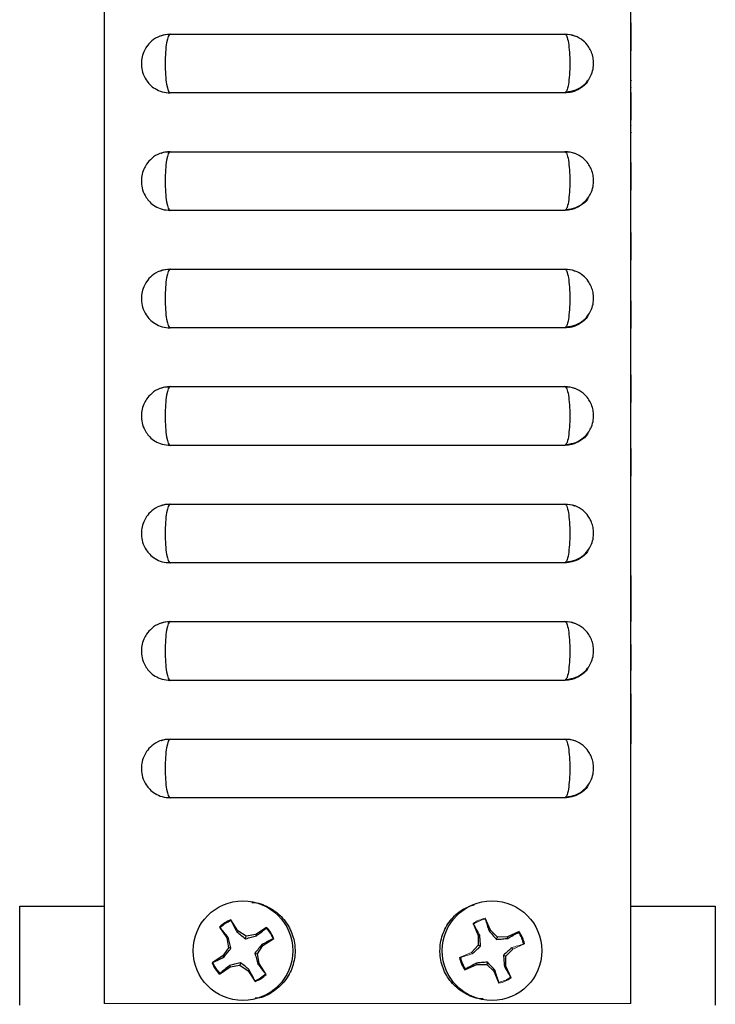
# Model space of a CAD drawing. Units: inches. Extents: x 1.27 to 10.26, y 0.85 to 7.05.
# Drawn here: x 1.27 to 2.01, y 3.51 to 4.56 of the extents above; entities that cross this region are included whole.
import ezdxf

# ---------------------------------------------------------------- set-up
doc = ezdxf.new("R2010")
doc.units = ezdxf.units.IN
doc.header["$MEASUREMENT"] = 0

msp = doc.modelspace()

# ---------------------------------------------------------------- linework, layer by layer
at = {"color": 7, "linetype": 'Continuous', "lineweight": 25}
for p, q in [((1.3602, 5.3502), (1.3602, 3.5142)), ((1.9202, 3.5142), (1.9202, 5.3502)), ((1.4302, 4.5454), (1.8502, 4.5454)), ((1.9207, 4.4965), (1.9202, 4.4965)), ((1.9207, 4.4965), (1.9207, 4.4961)), ((1.8515, 4.4844), (1.8502, 4.4829)), ((1.8502, 4.4829), (1.4302, 4.4829)), ((1.9202, 4.4408), (1.9207, 4.4408)), ((1.9207, 4.4411), (1.9207, 4.4408)), ((1.4302, 4.4204), (1.8502, 4.4204)), ((1.8515, 4.3594), (1.8502, 4.3579)), ((1.8502, 4.3579), (1.4302, 4.3579)), ((1.4302, 4.2954), (1.8502, 4.2954)), ((1.8502, 4.2329), (1.4302, 4.2329)), ((1.8515, 4.2344), (1.8502, 4.2329)), ((1.4302, 4.1704), (1.8502, 4.1704)), ((1.8502, 4.1079), (1.4302, 4.1079)), ((1.8515, 4.1094), (1.8502, 4.1079)), ((1.9207, 4.0752), (1.9202, 4.0752)), ((1.4302, 4.0454), (1.8502, 4.0454)), ((1.8502, 3.9829), (1.4302, 3.9829)), ((1.8515, 3.9844), (1.8502, 3.9829)), ((1.4302, 3.9204), (1.8502, 3.9204)), ((1.8502, 3.8579), (1.4302, 3.8579)), ((1.8515, 3.8594), (1.8502, 3.8579)), ((1.4302, 3.7954), (1.8502, 3.7954)), ((1.8502, 3.7329), (1.4302, 3.7329)), ((1.8515, 3.7344), (1.8502, 3.7329)), ((1.2702, 3.5122), (1.2702, 3.6177)), ((1.2702, 3.6177), (1.3602, 3.6177)), ((1.9202, 3.6177), (2.0102, 3.6177)), ((2.0102, 3.6177), (2.0102, 3.5122)), ((1.7709, 3.5921), (1.7654, 3.6048)), ((1.5023, 3.5915), (1.4948, 3.6031)), ((1.495, 3.6022), (1.4948, 3.6031)), ((1.5329, 3.595), (1.5213, 3.5875)), ((1.7525, 3.5991), (1.7579, 3.5865)), ((1.4904, 3.5838), (1.4924, 3.5734)), ((1.5011, 3.5904), (1.5023, 3.5915)), ((1.511, 3.5856), (1.5023, 3.5915)), ((1.5104, 3.583), (1.511, 3.5856)), ((1.5213, 3.5875), (1.511, 3.5856)), ((1.522, 3.5859), (1.5213, 3.5875)), ((1.529, 3.5756), (1.5406, 3.5831)), ((1.7596, 3.5869), (1.7579, 3.5865)), ((1.7579, 3.5865), (1.7581, 3.576)), ((1.7695, 3.5912), (1.7709, 3.5921)), ((1.7785, 3.5848), (1.7709, 3.5921)), ((1.7775, 3.5823), (1.7785, 3.5848)), ((1.789, 3.585), (1.7785, 3.5848)), ((1.8017, 3.5905), (1.789, 3.585)), ((1.7894, 3.5833), (1.789, 3.585)), ((1.801, 3.5898), (1.8017, 3.5905)), ((1.4924, 3.5734), (1.4864, 3.5648)), ((1.495, 3.5729), (1.4924, 3.5734)), ((1.5231, 3.5669), (1.529, 3.5756)), ((1.5279, 3.5768), (1.529, 3.5756)), ((1.7581, 3.576), (1.7508, 3.5684)), ((1.7606, 3.575), (1.7581, 3.576)), ((1.4864, 3.5648), (1.4748, 3.5572)), ((1.4876, 3.5636), (1.4864, 3.5648)), ((1.5205, 3.5675), (1.5231, 3.5669)), ((1.525, 3.5566), (1.5231, 3.5669)), ((1.7849, 3.5654), (1.7873, 3.5644)), ((1.7873, 3.5644), (1.7947, 3.572)), ((1.7875, 3.5539), (1.7873, 3.5644)), ((1.4757, 3.5575), (1.4748, 3.5572)), ((1.4826, 3.5454), (1.4941, 3.5529)), ((1.4935, 3.5544), (1.4941, 3.5529)), ((1.4941, 3.5529), (1.5045, 3.5548)), ((1.505, 3.5574), (1.5045, 3.5548)), ((1.5045, 3.5548), (1.5132, 3.5489)), ((1.7438, 3.5499), (1.7564, 3.5554)), ((1.7561, 3.557), (1.7564, 3.5554)), ((1.7564, 3.5554), (1.767, 3.5556)), ((1.7679, 3.5581), (1.767, 3.5556)), ((1.767, 3.5556), (1.7745, 3.5483)), ((1.7859, 3.5535), (1.7875, 3.5539)), ((1.793, 3.5412), (1.7875, 3.5539)), ((1.4831, 3.5461), (1.4826, 3.5454)), ((1.5143, 3.55), (1.5132, 3.5489)), ((1.5132, 3.5489), (1.5207, 3.5373)), ((1.7445, 3.5506), (1.7438, 3.5499)), ((1.7759, 3.5492), (1.7745, 3.5483)), ((1.7745, 3.5483), (1.78, 3.5356)), ((1.5204, 3.5382), (1.5207, 3.5373))]:
    msp.add_line(p, q, dxfattribs=at)
at = {"color": 144, "linetype": 'Continuous', "lineweight": 18}
for p, q in [((1.9207, 4.5191), (1.9202, 4.5191)), ((1.9207, 4.4891), (1.9207, 4.4888)), ((1.9207, 4.4512), (1.9202, 4.4512)), ((1.9207, 4.4452), (1.9202, 4.4452)), ((1.9207, 4.4485), (1.9207, 4.4482)), ((1.9207, 4.4089), (1.9202, 4.4089)), ((1.9207, 4.3772), (1.9202, 4.3772)), ((1.9207, 4.3388), (1.9202, 4.3388)), ((1.9207, 4.3359), (1.9202, 4.3359)), ((1.9207, 4.2661), (1.9202, 4.2661)), ((1.9207, 4.265), (1.9202, 4.265)), ((1.9207, 4.2312), (1.9202, 4.2312)), ((1.9207, 4.1846), (1.9202, 4.1846)), ((1.9207, 4.1051), (1.9202, 4.1051)), ((1.9207, 4.0752), (1.9202, 4.0752)), ((1.9207, 4.0752), (1.9202, 4.0752)), ((1.9207, 3.8435), (1.9202, 3.8435)), ((1.9207, 3.8435), (1.9207, 3.8402)), ((1.9207, 3.8402), (1.9207, 3.8343)), ((1.9207, 3.8343), (1.9202, 3.8343)), ((1.9207, 3.8343), (1.9207, 3.7912)), ((1.9207, 3.7912), (1.9202, 3.7912)), ((1.7655, 3.6038), (1.7654, 3.6048)), ((1.4829, 3.5954), (1.4904, 3.5838)), ((1.4836, 3.5948), (1.4829, 3.5954)), ((1.5323, 3.5943), (1.5329, 3.595)), ((1.7531, 3.5985), (1.7525, 3.5991)), ((1.487, 3.5891), (1.4877, 3.5897)), ((1.492, 3.5844), (1.4904, 3.5838)), ((1.5397, 3.5829), (1.5406, 3.5831)), ((1.7937, 3.5734), (1.7947, 3.572)), ((1.7947, 3.572), (1.8073, 3.5775)), ((1.8064, 3.5774), (1.8073, 3.5775)), ((1.7508, 3.5684), (1.7381, 3.5629)), ((1.7391, 3.563), (1.7381, 3.5629)), ((1.7517, 3.567), (1.7508, 3.5684)), ((1.5235, 3.556), (1.525, 3.5566)), ((1.5325, 3.545), (1.525, 3.5566)), ((1.5284, 3.5513), (1.5278, 3.5506)), ((1.5318, 3.5456), (1.5325, 3.545)), ((1.7924, 3.5419), (1.793, 3.5412)), ((1.7799, 3.5365), (1.78, 3.5356)), ((1.3602, 3.5142), (1.9202, 3.5142))]:
    msp.add_line(p, q, dxfattribs=at)
at = {"color": 7, "linetype": 'Continuous', "lineweight": 25}
for centre in [(1.5077, 3.5702), (1.7727, 3.5702)]:
    msp.add_circle(centre, 0.053, dxfattribs=at)
at = {"color": 144, "linetype": 'Continuous', "lineweight": 18}
for centre, radius, start, end in [((1.7727, 3.5702), 0.0353, 101.9127, 124.9867), ((1.5077, 3.5702), 0.0344, 21.7024, 44.3816), ((1.5077, 3.5702), 0.0353, 21.505, 44.579), ((1.7727, 3.5702), 0.0344, 102.1101, 124.7893), ((1.7727, 3.5702), 0.0344, 282.1101, 304.7893), ((1.7727, 3.5702), 0.0353, 281.9127, 304.9867)]:
    msp.add_arc(centre, radius, start, end, dxfattribs=at)
at = {"color": 7, "linetype": 'Continuous', "lineweight": 25}
for centre, radius, start, end in [((1.5077, 3.5702), 0.0353, 111.505, 134.579), ((1.5077, 3.5702), 0.0344, 111.7024, 134.3816), ((1.7727, 3.5702), 0.0344, 12.1101, 34.7893), ((1.7727, 3.5702), 0.0353, 11.9127, 34.9867), ((1.7727, 3.5702), 0.0353, 191.9127, 214.9867), ((1.7727, 3.5702), 0.0344, 192.1101, 214.7893), ((1.5077, 3.5702), 0.0353, 201.505, 224.579), ((1.5077, 3.5702), 0.0344, 201.7024, 224.3816), ((1.5077, 3.5702), 0.0344, 291.7024, 314.3816), ((1.5077, 3.5702), 0.0353, 291.505, 314.579)]:
    msp.add_arc(centre, radius, start, end, dxfattribs=at)
at = {"color": 144, "linetype": 'Continuous', "lineweight": 18}
for points in [[(1.9207, 4.5574), (1.9207, 4.5574), (1.9207, 4.5507), (1.9207, 4.5426)], [(1.9207, 4.5426), (1.9207, 4.5344), (1.9207, 4.5278), (1.9207, 4.5278)], [(1.9207, 4.4835), (1.9207, 4.4835), (1.9207, 4.4768), (1.9207, 4.4687)], [(1.9207, 4.4687), (1.9207, 4.4605), (1.9207, 4.4539), (1.9207, 4.4539)], [(1.9207, 4.4089), (1.9207, 4.4089), (1.9207, 4.4023), (1.9207, 4.3941)], [(1.9207, 4.3941), (1.9207, 4.3859), (1.9207, 4.3793), (1.9207, 4.3793)], [(1.9207, 4.3345), (1.9207, 4.3345), (1.9207, 4.3279), (1.9207, 4.3197)], [(1.9207, 4.3197), (1.9207, 4.3116), (1.9207, 4.3049), (1.9207, 4.3049)], [(1.9207, 4.2617), (1.9207, 4.2617), (1.9207, 4.2551), (1.9207, 4.247)], [(1.9207, 4.247), (1.9207, 4.2389), (1.9207, 4.2323), (1.9207, 4.2323)], [(1.9207, 4.183), (1.9207, 4.183), (1.9207, 4.1764), (1.9207, 4.1683)], [(1.9207, 4.1683), (1.9207, 4.1602), (1.9207, 4.1536), (1.9207, 4.1536)], [(1.9207, 4.1046), (1.9207, 4.1046), (1.9207, 4.098), (1.9207, 4.0899)], [(1.9207, 4.0899), (1.9207, 4.0818), (1.9207, 4.0752), (1.9207, 4.0752)], [(1.9207, 3.9694), (1.9207, 3.9681), (1.9207, 3.9663), (1.9207, 3.9641)], [(1.9207, 3.9641), (1.9207, 3.9619), (1.9207, 3.9593), (1.9207, 3.9563)], [(1.9207, 3.9535), (1.9207, 3.9555), (1.9207, 3.9572), (1.9207, 3.9586)], [(1.9207, 3.9563), (1.9207, 3.9533), (1.9207, 3.9501), (1.9207, 3.9468)], [(1.9207, 3.9468), (1.9207, 3.9432), (1.9207, 3.9399), (1.9207, 3.9367)], [(1.9207, 3.9342), (1.9207, 3.9359), (1.9207, 3.9378), (1.9207, 3.94)], [(1.9207, 3.9367), (1.9207, 3.9335), (1.9207, 3.9308), (1.9207, 3.9284)], [(1.9207, 3.9284), (1.9207, 3.926), (1.9207, 3.9241), (1.9207, 3.9227)], [(1.9207, 3.9227), (1.9207, 3.9213), (1.9207, 3.9206), (1.9207, 3.9206)], [(1.9207, 3.8961), (1.9207, 3.8961), (1.9207, 3.8682), (1.9207, 3.8682)], [(1.492, 3.5844), (1.4892, 3.5879), (1.4864, 3.5913), (1.4836, 3.5948)], [(1.8064, 3.5774), (1.8022, 3.5761), (1.7979, 3.5747), (1.7937, 3.5734)], [(1.7391, 3.563), (1.7433, 3.5643), (1.7475, 3.5657), (1.7517, 3.567)], [(1.5235, 3.556), (1.5262, 3.5525), (1.529, 3.549), (1.5318, 3.5456)]]:
    msp.add_open_spline(points, degree=3, dxfattribs=at)
for points, knots in [([(1.9207, 4.5547), (1.9207, 4.5554), (1.9207, 4.557), (1.9207, 4.5572), (1.9207, 4.5574)], [0, 0, 0, 0, 0.397975, 1, 1, 1, 1]), ([(1.9207, 4.4808), (1.9207, 4.4815), (1.9207, 4.4831), (1.9207, 4.4833), (1.9207, 4.4835)], [0, 0, 0, 0, 0.397827, 1, 1, 1, 1]), ([(1.9207, 3.7912), (1.9207, 3.791), (1.9207, 3.7905), (1.9207, 3.7905), (1.9207, 3.7905)], [0, 0, 0, 0, 0.2293137, 1, 1, 1, 1])]:
    msp.add_open_spline(points, degree=3, knots=knots, dxfattribs=at)
at = {"color": 7, "linetype": 'Continuous', "lineweight": 25}
for points, knots in [([(1.4302, 4.5454), (1.4265, 4.545), (1.4195, 4.5443), (1.4109, 4.5389), (1.4054, 4.5328), (1.4018, 4.5264), (1.3999, 4.5198), (1.3996, 4.5124), (1.4007, 4.5045), (1.404, 4.4974), (1.4087, 4.4915), (1.4143, 4.4871), (1.4217, 4.4836), (1.4273, 4.4832), (1.4302, 4.4829)], [0, 0, 0, 0, 0.115172, 0.219332, 0.304605, 0.368209, 0.443924, 0.513875, 0.596638, 0.690405, 0.752585, 0.826922, 0.910846, 1, 1, 1, 1]), ([(1.4203, 4.5436), (1.4205, 4.5437), (1.4235, 4.5453), (1.427, 4.5454), (1.4302, 4.5454)], [0, 0, 0, 0, 0.090209, 1, 1, 1, 1]), ([(1.4302, 4.5454), (1.4288, 4.5454), (1.4275, 4.5421), (1.4255, 4.5304), (1.425, 4.5225), (1.425, 4.5059), (1.4255, 4.498), (1.4275, 4.4862), (1.4288, 4.4829), (1.4302, 4.4829)], [0, 0, 0, 0, 0.25, 0.25, 0.5, 0.5, 0.75, 0.75, 1, 1, 1, 1]), ([(1.8515, 4.4839), (1.855, 4.4844), (1.8618, 4.4853), (1.87, 4.4906), (1.8754, 4.4967), (1.8789, 4.5031), (1.8806, 4.5095), (1.8809, 4.5161), (1.8801, 4.522), (1.8781, 4.5277), (1.8747, 4.5334), (1.8693, 4.5392), (1.8609, 4.5443), (1.8539, 4.545), (1.8502, 4.5454)], [0, 0, 0, 0, 0.111633, 0.213893, 0.299483, 0.365406, 0.446534, 0.509054, 0.57077, 0.637186, 0.696615, 0.779434, 0.88313, 1, 1, 1, 1]), ([(1.8502, 4.5454), (1.8537, 4.5454), (1.8574, 4.5453), (1.8604, 4.5436), (1.8605, 4.5435)], [0, 0, 0, 0, 0.959365, 1, 1, 1, 1]), ([(1.875, 4.4967), (1.8747, 4.4961), (1.873, 4.4925), (1.8669, 4.4876), (1.8586, 4.4835), (1.8527, 4.4831), (1.8502, 4.4829)], [0, 0, 0, 0, 0.064863, 0.406997, 0.749119, 1, 1, 1, 1]), ([(1.4302, 4.4204), (1.4265, 4.42), (1.4195, 4.4193), (1.4109, 4.4139), (1.4054, 4.4078), (1.4018, 4.4014), (1.3999, 4.3948), (1.3996, 4.3874), (1.4007, 4.3795), (1.404, 4.3724), (1.4087, 4.3665), (1.4143, 4.3621), (1.4217, 4.3586), (1.4273, 4.3582), (1.4302, 4.3579)], [0, 0, 0, 0, 0.115172, 0.219332, 0.304605, 0.368209, 0.443924, 0.513875, 0.596638, 0.690405, 0.752585, 0.826922, 0.910846, 1, 1, 1, 1]), ([(1.4203, 4.4186), (1.4205, 4.4187), (1.4235, 4.4203), (1.427, 4.4204), (1.4302, 4.4204)], [0, 0, 0, 0, 0.090209, 1, 1, 1, 1]), ([(1.4302, 4.4204), (1.4288, 4.4204), (1.4275, 4.4171), (1.4255, 4.4054), (1.425, 4.3975), (1.425, 4.3809), (1.4255, 4.373), (1.4275, 4.3612), (1.4288, 4.3579), (1.4302, 4.3579)], [0, 0, 0, 0, 0.25, 0.25, 0.5, 0.5, 0.75, 0.75, 1, 1, 1, 1]), ([(1.8515, 4.3589), (1.855, 4.3594), (1.8618, 4.3603), (1.87, 4.3656), (1.8754, 4.3717), (1.8789, 4.3781), (1.8806, 4.3845), (1.8809, 4.3911), (1.8801, 4.397), (1.8781, 4.4027), (1.8747, 4.4084), (1.8693, 4.4142), (1.8609, 4.4193), (1.8539, 4.42), (1.8502, 4.4204)], [0, 0, 0, 0, 0.111633, 0.213893, 0.299483, 0.365406, 0.446534, 0.509054, 0.57077, 0.637186, 0.696615, 0.779434, 0.88313, 1, 1, 1, 1]), ([(1.8502, 4.4204), (1.8537, 4.4204), (1.8574, 4.4203), (1.8604, 4.4186), (1.8605, 4.4185)], [0, 0, 0, 0, 0.959365, 1, 1, 1, 1]), ([(1.875, 4.3717), (1.8747, 4.3711), (1.873, 4.3675), (1.8669, 4.3626), (1.8586, 4.3585), (1.8527, 4.3581), (1.8502, 4.3579)], [0, 0, 0, 0, 0.0648631, 0.406997, 0.7491193, 1, 1, 1, 1]), ([(1.4302, 4.2954), (1.4265, 4.295), (1.4195, 4.2943), (1.4109, 4.2889), (1.4054, 4.2828), (1.4018, 4.2764), (1.3999, 4.2698), (1.3996, 4.2624), (1.4007, 4.2545), (1.404, 4.2474), (1.4087, 4.2415), (1.4143, 4.2371), (1.4217, 4.2336), (1.4273, 4.2332), (1.4302, 4.2329)], [0, 0, 0, 0, 0.115172, 0.219332, 0.304605, 0.368209, 0.443924, 0.513875, 0.596638, 0.690405, 0.752585, 0.826922, 0.910846, 1, 1, 1, 1]), ([(1.4203, 4.2936), (1.4205, 4.2937), (1.4235, 4.2953), (1.427, 4.2954), (1.4302, 4.2954)], [0, 0, 0, 0, 0.090209, 1, 1, 1, 1]), ([(1.4302, 4.2954), (1.4288, 4.2954), (1.4275, 4.2921), (1.4255, 4.2804), (1.425, 4.2725), (1.425, 4.2559), (1.4255, 4.248), (1.4275, 4.2362), (1.4288, 4.2329), (1.4302, 4.2329)], [0, 0, 0, 0, 0.25, 0.25, 0.5, 0.5, 0.75, 0.75, 1, 1, 1, 1]), ([(1.8515, 4.2339), (1.855, 4.2344), (1.8618, 4.2353), (1.87, 4.2406), (1.8754, 4.2467), (1.8789, 4.2531), (1.8806, 4.2595), (1.8809, 4.2661), (1.8801, 4.272), (1.8781, 4.2777), (1.8747, 4.2834), (1.8693, 4.2892), (1.8609, 4.2943), (1.8539, 4.295), (1.8502, 4.2954)], [0, 0, 0, 0, 0.111633, 0.213893, 0.299483, 0.365406, 0.446534, 0.509054, 0.57077, 0.637186, 0.696615, 0.779434, 0.88313, 1, 1, 1, 1]), ([(1.8502, 4.2954), (1.8537, 4.2954), (1.8574, 4.2953), (1.8604, 4.2936), (1.8605, 4.2935)], [0, 0, 0, 0, 0.959365, 1, 1, 1, 1]), ([(1.875, 4.2467), (1.8747, 4.2461), (1.873, 4.2425), (1.8669, 4.2376), (1.8586, 4.2335), (1.8527, 4.2331), (1.8502, 4.2329)], [0, 0, 0, 0, 0.064863, 0.406997, 0.749119, 1, 1, 1, 1]), ([(1.4302, 4.1704), (1.4265, 4.17), (1.4195, 4.1693), (1.4109, 4.1639), (1.4054, 4.1578), (1.4018, 4.1514), (1.3999, 4.1448), (1.3996, 4.1374), (1.4007, 4.1295), (1.404, 4.1224), (1.4087, 4.1165), (1.4143, 4.1121), (1.4217, 4.1086), (1.4273, 4.1082), (1.4302, 4.1079)], [0, 0, 0, 0, 0.115172, 0.219332, 0.304605, 0.368209, 0.443924, 0.513875, 0.596638, 0.690405, 0.752585, 0.826922, 0.910846, 1, 1, 1, 1]), ([(1.4203, 4.1686), (1.4205, 4.1687), (1.4235, 4.1703), (1.427, 4.1704), (1.4302, 4.1704)], [0, 0, 0, 0, 0.090209, 1, 1, 1, 1]), ([(1.4302, 4.1704), (1.4288, 4.1704), (1.4275, 4.1671), (1.4255, 4.1554), (1.425, 4.1475), (1.425, 4.1309), (1.4255, 4.123), (1.4275, 4.1112), (1.4288, 4.1079), (1.4302, 4.1079)], [0, 0, 0, 0, 0.25, 0.25, 0.5, 0.5, 0.75, 0.75, 1, 1, 1, 1]), ([(1.8515, 4.1089), (1.855, 4.1094), (1.8618, 4.1103), (1.87, 4.1156), (1.8754, 4.1217), (1.8789, 4.1281), (1.8806, 4.1345), (1.8809, 4.1411), (1.8801, 4.147), (1.8781, 4.1527), (1.8747, 4.1584), (1.8693, 4.1642), (1.8609, 4.1693), (1.8539, 4.17), (1.8502, 4.1704)], [0, 0, 0, 0, 0.111633, 0.213893, 0.299483, 0.365406, 0.446534, 0.509054, 0.57077, 0.637186, 0.696615, 0.779434, 0.88313, 1, 1, 1, 1]), ([(1.8502, 4.1704), (1.8537, 4.1704), (1.8574, 4.1703), (1.8604, 4.1686), (1.8605, 4.1685)], [0, 0, 0, 0, 0.959365, 1, 1, 1, 1]), ([(1.875, 4.1217), (1.8747, 4.1211), (1.873, 4.1175), (1.8669, 4.1126), (1.8586, 4.1085), (1.8527, 4.1081), (1.8502, 4.1079)], [0, 0, 0, 0, 0.064863, 0.406997, 0.749119, 1, 1, 1, 1]), ([(1.4302, 4.0454), (1.4265, 4.045), (1.4195, 4.0443), (1.4109, 4.0389), (1.4054, 4.0328), (1.4018, 4.0264), (1.3999, 4.0198), (1.3996, 4.0124), (1.4007, 4.0045), (1.404, 3.9974), (1.4087, 3.9915), (1.4143, 3.9871), (1.4217, 3.9836), (1.4273, 3.9832), (1.4302, 3.9829)], [0, 0, 0, 0, 0.115172, 0.219332, 0.304605, 0.368209, 0.443924, 0.513875, 0.596638, 0.690405, 0.752585, 0.826922, 0.910846, 1, 1, 1, 1]), ([(1.4203, 4.0436), (1.4205, 4.0437), (1.4235, 4.0453), (1.427, 4.0454), (1.4302, 4.0454)], [0, 0, 0, 0, 0.090209, 1, 1, 1, 1]), ([(1.4302, 4.0454), (1.4288, 4.0454), (1.4275, 4.0421), (1.4255, 4.0304), (1.425, 4.0225), (1.425, 4.0059), (1.4255, 3.998), (1.4275, 3.9862), (1.4288, 3.9829), (1.4302, 3.9829)], [0, 0, 0, 0, 0.25, 0.25, 0.5, 0.5, 0.75, 0.75, 1, 1, 1, 1]), ([(1.8515, 3.9839), (1.855, 3.9844), (1.8618, 3.9853), (1.87, 3.9906), (1.8754, 3.9967), (1.8789, 4.0031), (1.8806, 4.0095), (1.8809, 4.0161), (1.8801, 4.022), (1.8781, 4.0277), (1.8747, 4.0334), (1.8693, 4.0392), (1.8609, 4.0443), (1.8539, 4.045), (1.8502, 4.0454)], [0, 0, 0, 0, 0.111633, 0.213893, 0.299483, 0.365406, 0.446534, 0.509054, 0.57077, 0.637186, 0.696615, 0.779434, 0.88313, 1, 1, 1, 1]), ([(1.8502, 4.0454), (1.8537, 4.0454), (1.8574, 4.0453), (1.8604, 4.0436), (1.8605, 4.0435)], [0, 0, 0, 0, 0.959365, 1, 1, 1, 1]), ([(1.875, 3.9967), (1.8747, 3.9961), (1.873, 3.9925), (1.8669, 3.9876), (1.8586, 3.9835), (1.8527, 3.9831), (1.8502, 3.9829)], [0, 0, 0, 0, 0.064863, 0.406997, 0.749119, 1, 1, 1, 1]), ([(1.4302, 3.9204), (1.4265, 3.92), (1.4195, 3.9193), (1.4109, 3.9139), (1.4054, 3.9078), (1.4018, 3.9014), (1.3999, 3.8948), (1.3996, 3.8874), (1.4007, 3.8795), (1.404, 3.8724), (1.4087, 3.8665), (1.4143, 3.8621), (1.4217, 3.8586), (1.4273, 3.8582), (1.4302, 3.8579)], [0, 0, 0, 0, 0.115172, 0.219332, 0.304605, 0.368209, 0.443924, 0.513875, 0.596638, 0.690405, 0.752585, 0.826922, 0.910846, 1, 1, 1, 1]), ([(1.4203, 3.9186), (1.4205, 3.9187), (1.4235, 3.9203), (1.427, 3.9204), (1.4302, 3.9204)], [0, 0, 0, 0, 0.090209, 1, 1, 1, 1]), ([(1.4302, 3.9204), (1.4288, 3.9204), (1.4275, 3.9171), (1.4255, 3.9054), (1.425, 3.8975), (1.425, 3.8809), (1.4255, 3.873), (1.4275, 3.8612), (1.4288, 3.8579), (1.4302, 3.8579)], [0, 0, 0, 0, 0.25, 0.25, 0.5, 0.5, 0.75, 0.75, 1, 1, 1, 1]), ([(1.8515, 3.8589), (1.855, 3.8594), (1.8618, 3.8603), (1.87, 3.8656), (1.8754, 3.8717), (1.8789, 3.8781), (1.8806, 3.8845), (1.8809, 3.8911), (1.8801, 3.897), (1.8781, 3.9027), (1.8747, 3.9084), (1.8693, 3.9142), (1.8609, 3.9193), (1.8539, 3.92), (1.8502, 3.9204)], [0, 0, 0, 0, 0.111633, 0.213893, 0.299483, 0.365406, 0.446534, 0.509054, 0.57077, 0.637186, 0.696615, 0.779434, 0.88313, 1, 1, 1, 1]), ([(1.8502, 3.9204), (1.8537, 3.9204), (1.8574, 3.9203), (1.8604, 3.9186), (1.8605, 3.9185)], [0, 0, 0, 0, 0.959365, 1, 1, 1, 1]), ([(1.875, 3.8717), (1.8747, 3.8711), (1.873, 3.8675), (1.8669, 3.8626), (1.8586, 3.8585), (1.8527, 3.8581), (1.8502, 3.8579)], [0, 0, 0, 0, 0.064863, 0.406997, 0.749119, 1, 1, 1, 1]), ([(1.4302, 3.7954), (1.4265, 3.795), (1.4195, 3.7943), (1.4109, 3.7889), (1.4054, 3.7828), (1.4018, 3.7764), (1.3999, 3.7698), (1.3996, 3.7624), (1.4007, 3.7545), (1.404, 3.7474), (1.4087, 3.7415), (1.4143, 3.7371), (1.4217, 3.7336), (1.4273, 3.7332), (1.4302, 3.7329)], [0, 0, 0, 0, 0.115172, 0.219332, 0.304605, 0.368209, 0.443924, 0.513875, 0.596638, 0.690405, 0.752585, 0.826922, 0.910846, 1, 1, 1, 1]), ([(1.4203, 3.7936), (1.4205, 3.7937), (1.4235, 3.7953), (1.427, 3.7954), (1.4302, 3.7954)], [0, 0, 0, 0, 0.090209, 1, 1, 1, 1]), ([(1.4302, 3.7954), (1.4288, 3.7954), (1.4275, 3.7921), (1.4255, 3.7804), (1.425, 3.7725), (1.425, 3.7559), (1.4255, 3.748), (1.4275, 3.7362), (1.4288, 3.7329), (1.4302, 3.7329)], [0, 0, 0, 0, 0.25, 0.25, 0.5, 0.5, 0.75, 0.75, 1, 1, 1, 1]), ([(1.8515, 3.7339), (1.855, 3.7344), (1.8618, 3.7353), (1.87, 3.7406), (1.8754, 3.7467), (1.8789, 3.7531), (1.8806, 3.7595), (1.8809, 3.7661), (1.8801, 3.772), (1.8781, 3.7777), (1.8747, 3.7834), (1.8693, 3.7892), (1.8609, 3.7943), (1.8539, 3.795), (1.8502, 3.7954)], [0, 0, 0, 0, 0.111633, 0.213893, 0.299483, 0.365406, 0.446534, 0.509054, 0.57077, 0.637186, 0.696615, 0.779434, 0.88313, 1, 1, 1, 1]), ([(1.8502, 3.7954), (1.8537, 3.7954), (1.8574, 3.7953), (1.8604, 3.7936), (1.8605, 3.7935)], [0, 0, 0, 0, 0.959365, 1, 1, 1, 1]), ([(1.875, 3.7467), (1.8747, 3.7461), (1.873, 3.7425), (1.8669, 3.7376), (1.8586, 3.7335), (1.8527, 3.7331), (1.8502, 3.7329)], [0, 0, 0, 0, 0.064863, 0.406997, 0.749119, 1, 1, 1, 1]), ([(1.5173, 3.6214), (1.5177, 3.6214), (1.5237, 3.6217), (1.5351, 3.617), (1.5491, 3.6073), (1.559, 3.5929), (1.5627, 3.5798), (1.5635, 3.5665), (1.5613, 3.553), (1.5529, 3.5373), (1.5398, 3.5259), (1.5282, 3.5199), (1.5217, 3.5197), (1.5208, 3.5197)], [0, 0, 0, 0, 0.0079695, 0.1238669, 0.2393019, 0.3554479, 0.4731217, 0.5121373, 0.6275507, 0.7469943, 0.8653029, 0.9819637, 1, 1, 1, 1]), ([(1.7634, 3.519), (1.7629, 3.519), (1.7568, 3.5186), (1.7453, 3.5234), (1.7313, 3.5331), (1.7214, 3.5475), (1.7177, 3.5606), (1.717, 3.5739), (1.7192, 3.5875), (1.7276, 3.6028), (1.7398, 3.6144), (1.7497, 3.6178), (1.7542, 3.6194)], [0, 0, 0, 0, 0.010185, 0.13059, 0.250515, 0.371178, 0.493429, 0.533962, 0.653865, 0.777954, 0.900864, 1, 1, 1, 1]), ([(1.495, 3.5729), (1.4944, 3.5752), (1.4939, 3.5771), (1.4929, 3.5809), (1.4925, 3.5827), (1.492, 3.5844)], [0, 0, 0, 0, 0.5, 0.5, 1, 1, 1, 1]), ([(1.5011, 3.5904), (1.5025, 3.5892), (1.5039, 3.588), (1.507, 3.5856), (1.5086, 3.5844), (1.5104, 3.583)], [0, 0, 0, 0, 0.5, 0.5, 1, 1, 1, 1]), ([(1.5104, 3.583), (1.5127, 3.5835), (1.5146, 3.584), (1.5184, 3.585), (1.5202, 3.5855), (1.522, 3.5859)], [0, 0, 0, 0, 0.5, 0.5, 1, 1, 1, 1]), ([(1.7606, 3.575), (1.7604, 3.5773), (1.7603, 3.5793), (1.7599, 3.5832), (1.7597, 3.585), (1.7596, 3.5869)], [0, 0, 0, 0, 0.5, 0.5, 1, 1, 1, 1]), ([(1.7695, 3.5912), (1.7707, 3.5898), (1.772, 3.5884), (1.7746, 3.5855), (1.7759, 3.584), (1.7775, 3.5823)], [0, 0, 0, 0, 0.5, 0.5, 1, 1, 1, 1]), ([(1.7775, 3.5823), (1.7798, 3.5825), (1.7818, 3.5826), (1.7857, 3.583), (1.7876, 3.5832), (1.7894, 3.5833)], [0, 0, 0, 0, 0.5, 0.5, 1, 1, 1, 1]), ([(1.4876, 3.5636), (1.4887, 3.565), (1.4899, 3.5664), (1.4923, 3.5695), (1.4936, 3.571), (1.495, 3.5729)], [0, 0, 0, 0, 0.5, 0.5, 1, 1, 1, 1]), ([(1.5279, 3.5768), (1.5267, 3.5754), (1.5256, 3.574), (1.5231, 3.5709), (1.5219, 3.5694), (1.5205, 3.5675)], [0, 0, 0, 0, 0.5, 0.5, 1, 1, 1, 1]), ([(1.7517, 3.567), (1.7531, 3.5682), (1.7545, 3.5694), (1.7574, 3.572), (1.7589, 3.5734), (1.7606, 3.575)], [0, 0, 0, 0, 0.5, 0.5, 1, 1, 1, 1]), ([(1.7937, 3.5734), (1.7923, 3.5722), (1.7909, 3.5709), (1.788, 3.5684), (1.7865, 3.567), (1.7849, 3.5654)], [0, 0, 0, 0, 0.5, 0.5, 1, 1, 1, 1]), ([(1.5205, 3.5675), (1.521, 3.5652), (1.5215, 3.5633), (1.5225, 3.5595), (1.523, 3.5577), (1.5235, 3.556)], [0, 0, 0, 0, 0.5, 0.5, 1, 1, 1, 1]), ([(1.7849, 3.5654), (1.785, 3.5631), (1.7852, 3.5611), (1.7855, 3.5572), (1.7857, 3.5553), (1.7859, 3.5535)], [0, 0, 0, 0, 0.5, 0.5, 1, 1, 1, 1]), ([(1.505, 3.5574), (1.5028, 3.5569), (1.5008, 3.5564), (1.497, 3.5554), (1.4952, 3.5549), (1.4935, 3.5544)], [0, 0, 0, 0, 0.5, 0.5, 1, 1, 1, 1]), ([(1.5143, 3.55), (1.5129, 3.5512), (1.5115, 3.5524), (1.5085, 3.5548), (1.5069, 3.556), (1.505, 3.5574)], [0, 0, 0, 0, 0.5, 0.5, 1, 1, 1, 1]), ([(1.7679, 3.5581), (1.7656, 3.5579), (1.7636, 3.5578), (1.7597, 3.5574), (1.7579, 3.5572), (1.7561, 3.557)], [0, 0, 0, 0, 0.5, 0.5, 1, 1, 1, 1]), ([(1.7759, 3.5492), (1.7747, 3.5506), (1.7735, 3.552), (1.7709, 3.5549), (1.7695, 3.5564), (1.7679, 3.5581)], [0, 0, 0, 0, 0.5, 0.5, 1, 1, 1, 1])]:
    msp.add_open_spline(points, degree=3, knots=knots, dxfattribs=at)
at = {"color": 8, "linetype": 'Continuous', "lineweight": 25}
for points in [[(1.8502, 4.5454), (1.8509, 4.545), (1.8523, 4.544), (1.854, 4.5368), (1.8552, 4.5265), (1.8556, 4.5142), (1.8552, 4.5019), (1.854, 4.4917), (1.8527, 4.4855), (1.8517, 4.4847), (1.8515, 4.4844)], [(1.8502, 4.4204), (1.8509, 4.42), (1.8523, 4.419), (1.854, 4.4118), (1.8552, 4.4015), (1.8556, 4.3892), (1.8552, 4.3769), (1.854, 4.3667), (1.8527, 4.3605), (1.8517, 4.3597), (1.8515, 4.3594)], [(1.8502, 4.2954), (1.8509, 4.295), (1.8523, 4.294), (1.854, 4.2868), (1.8552, 4.2765), (1.8556, 4.2642), (1.8552, 4.2519), (1.854, 4.2417), (1.8527, 4.2355), (1.8517, 4.2347), (1.8515, 4.2344)], [(1.8502, 4.1704), (1.8509, 4.17), (1.8523, 4.169), (1.854, 4.1618), (1.8552, 4.1515), (1.8556, 4.1392), (1.8552, 4.1269), (1.854, 4.1167), (1.8527, 4.1105), (1.8517, 4.1097), (1.8515, 4.1094)], [(1.8502, 4.0454), (1.8509, 4.045), (1.8523, 4.044), (1.854, 4.0368), (1.8552, 4.0265), (1.8556, 4.0142), (1.8552, 4.0019), (1.854, 3.9917), (1.8527, 3.9855), (1.8517, 3.9847), (1.8515, 3.9844)], [(1.8502, 3.9204), (1.8509, 3.92), (1.8523, 3.919), (1.854, 3.9118), (1.8552, 3.9015), (1.8556, 3.8892), (1.8552, 3.8769), (1.854, 3.8667), (1.8527, 3.8605), (1.8517, 3.8597), (1.8515, 3.8594)], [(1.8502, 3.7954), (1.8509, 3.795), (1.8523, 3.794), (1.854, 3.7868), (1.8552, 3.7765), (1.8556, 3.7642), (1.8552, 3.7519), (1.854, 3.7417), (1.8527, 3.7355), (1.8517, 3.7347), (1.8515, 3.7344)]]:
    msp.add_open_spline(points, degree=3, knots=[0, 0, 0, 0, 0.135649, 0.271297, 0.406946, 0.542595, 0.678244, 0.813892, 0.949541, 1, 1, 1, 1], dxfattribs=at)
at = {"color": 7, "linetype": 'Continuous', "lineweight": 25}
for points in [[(1.495, 3.6022), (1.497, 3.5982), (1.4991, 3.5943), (1.5011, 3.5904)], [(1.522, 3.5859), (1.5254, 3.5887), (1.5289, 3.5915), (1.5323, 3.5943)], [(1.7596, 3.5869), (1.7574, 3.5907), (1.7552, 3.5946), (1.7531, 3.5985)], [(1.7655, 3.6038), (1.7668, 3.5996), (1.7682, 3.5954), (1.7695, 3.5912)], [(1.7894, 3.5833), (1.7933, 3.5855), (1.7971, 3.5877), (1.801, 3.5898)], [(1.5397, 3.5829), (1.5358, 3.5809), (1.5318, 3.5789), (1.5279, 3.5768)], [(1.4757, 3.5575), (1.4797, 3.5595), (1.4836, 3.5615), (1.4876, 3.5636)], [(1.4935, 3.5544), (1.49, 3.5517), (1.4866, 3.5489), (1.4831, 3.5461)], [(1.7561, 3.557), (1.7522, 3.5549), (1.7483, 3.5527), (1.7445, 3.5506)], [(1.7859, 3.5535), (1.788, 3.5497), (1.7902, 3.5458), (1.7924, 3.5419)], [(1.5204, 3.5382), (1.5184, 3.5421), (1.5164, 3.5461), (1.5143, 3.55)], [(1.7799, 3.5365), (1.7786, 3.5408), (1.7772, 3.545), (1.7759, 3.5492)]]:
    msp.add_open_spline(points, degree=3, dxfattribs=at)

doc.saveas('drawing.dxf')
